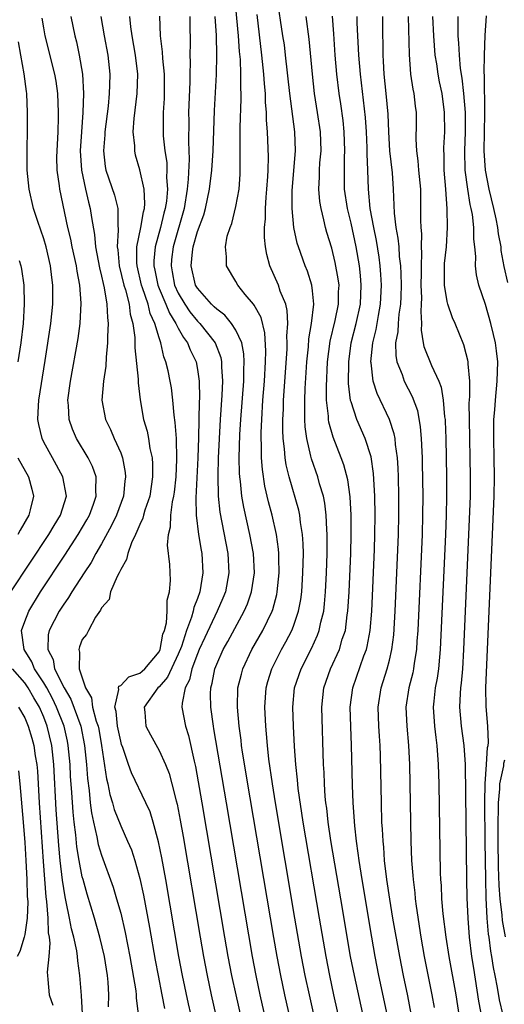
# Model space of a CAD drawing. Units: inches. Extents: x 2619000 to 2622000, y 1476000 to 1479000.
# Drawn here: x 2619412 to 2619463, y 1476472 to 1476575 of the extents above; entities that cross this region are included whole.
import ezdxf

# ---------------------------------------------------------------- set-up
doc = ezdxf.new("R2010")
doc.units = ezdxf.units.IN
doc.header["$MEASUREMENT"] = 0
doc.layers.add('LD26191476_2ft', color=220, linetype='Continuous')

msp = doc.modelspace()

# ---------------------------------------------------------------- linework, layer by layer
at = {"layer": 'LD26191476_2ft'}
for points, elevation in [([(2619441.45, 1476467), (2619440.1, 1476473), (2619439.68, 1476475), (2619439.29, 1476477), (2619438.95, 1476478.95), (2619436.48, 1476493.52), (2619435.69, 1476498.31), (2619435.6, 1476499), (2619435.54, 1476499.54), (2619435.33, 1476501), (2619435.16, 1476503), (2619435.22, 1476505), (2619435.57, 1476506.43), (2619435.73, 1476507), (2619436.68, 1476509), (2619437.82, 1476511), (2619438.78, 1476513), (2619438.84, 1476513.16), (2619439.26, 1476514.74), (2619439.31, 1476515), (2619439.5, 1476517), (2619439.47, 1476518.53), (2619439.48, 1476519), (2619439.45, 1476519.45), (2619439.24, 1476521), (2619438.78, 1476523), (2619438.4, 1476524.4), (2619438.03, 1476526.03), (2619437.76, 1476527.76), (2619437.67, 1476529), (2619437.67, 1476530.33), (2619437.63, 1476531), (2619437.64, 1476531.64), (2619437.69, 1476533), (2619437.81, 1476535), (2619437.97, 1476537), (2619438.09, 1476539), (2619438.12, 1476540.12), (2619438.02, 1476542.02), (2619437.62, 1476543.62), (2619436.91, 1476544.91), (2619436.82, 1476545), (2619435.96, 1476546.04), (2619435.19, 1476547), (2619435, 1476547.37), (2619434.02, 1476549), (2619434.04, 1476549.96), (2619433.91, 1476551), (2619434.1, 1476552.1), (2619434.39, 1476553), (2619434.57, 1476553.43), (2619435, 1476555.21), (2619435.33, 1476557), (2619435.44, 1476558.56), (2619435.45, 1476559), (2619435.44, 1476559.44), (2619435.45, 1476562.55), (2619435.44, 1476563.44), (2619435.56, 1476566.44), (2619435.55, 1476567), (2619435.52, 1476567.52), (2619435.53, 1476569), (2619435.47, 1476570.53), (2619435.38, 1476571.38), (2619435.26, 1476573), (2619434.89, 1476577.11)], 8968), ([(2619445.91, 1476469.91), (2619445.22, 1476473), (2619444.79, 1476475), (2619444.4, 1476477), (2619443.71, 1476481), (2619442.02, 1476491), (2619441.5, 1476494.5), (2619441.42, 1476495.42), (2619441.24, 1476497), (2619441.11, 1476498.89), (2619441.02, 1476501), (2619440.95, 1476503), (2619441.12, 1476505), (2619441.79, 1476507), (2619442.88, 1476509.12), (2619443.51, 1476510.49), (2619443.69, 1476511), (2619443.86, 1476511.86), (2619444.16, 1476513), (2619444.25, 1476513.75), (2619444.35, 1476515), (2619444.45, 1476517), (2619444.51, 1476519), (2619444.52, 1476521), (2619444.48, 1476521.52), (2619444.42, 1476523), (2619444.27, 1476524.27), (2619444.12, 1476525), (2619443.73, 1476526.27), (2619443.54, 1476527), (2619442.88, 1476528.88), (2619442.82, 1476529.18), (2619442.39, 1476531), (2619442.22, 1476532.22), (2619442.18, 1476533), (2619442.2, 1476533.8), (2619442.17, 1476535), (2619442.21, 1476536.22), (2619442.4, 1476539), (2619442.55, 1476540.55), (2619442.6, 1476541.4), (2619442.87, 1476543), (2619443.12, 1476545), (2619443, 1476546.4), (2619442.93, 1476547), (2619442.46, 1476548.46), (2619442.23, 1476549), (2619441.51, 1476551), (2619441.39, 1476551.39), (2619441.04, 1476553), (2619440.86, 1476555), (2619440.87, 1476556.87), (2619441.22, 1476561), (2619441.16, 1476563), (2619440.62, 1476567), (2619440.18, 1476571), (2619440.05, 1476572.05), (2619439.91, 1476573), (2619439.29, 1476577)], 8972), ([(2619417.81, 1476575), (2619418.22, 1476573), (2619418.38, 1476572.38), (2619418.68, 1476571), (2619419.01, 1476569), (2619419.13, 1476567), (2619419.06, 1476565), (2619418.91, 1476563), (2619418.79, 1476561), (2619418.91, 1476559), (2619419.34, 1476557), (2619419.65, 1476555.65), (2619419.83, 1476555), (2619419.96, 1476554.04), (2619420.28, 1476552.28), (2619420.38, 1476551), (2619420.79, 1476548.79), (2619421, 1476547.94), (2619421.16, 1476547.16), (2619421.28, 1476546.72), (2619421.56, 1476545), (2619421.61, 1476543.61), (2619421.7, 1476543), (2619421.63, 1476541.63), (2619421.64, 1476541), (2619421.48, 1476539.48), (2619421.46, 1476538.54), (2619421.21, 1476537), (2619421.04, 1476535), (2619421.41, 1476533), (2619421.94, 1476531.94), (2619422.33, 1476531), (2619423, 1476529.5), (2619423.18, 1476529), (2619423.47, 1476527.47), (2619423.51, 1476527), (2619423.44, 1476526.56), (2619423.28, 1476525), (2619422.55, 1476523), (2619422.05, 1476521.95), (2619421, 1476520.03), (2619420.4, 1476519), (2619419.92, 1476518.08), (2619419.19, 1476517), (2619417.92, 1476515), (2619417.58, 1476514.42), (2619417, 1476513.64), (2619416.6, 1476513), (2619415.56, 1476511), (2619415.46, 1476510.54), (2619415.4, 1476509), (2619415.95, 1476507.95), (2619416.12, 1476507), (2619417.11, 1476505), (2619417.82, 1476503.82), (2619418.84, 1476501), (2619419.24, 1476499), (2619419.43, 1476497), (2619419.54, 1476495.54), (2619419.71, 1476494.29), (2619419.83, 1476493), (2619419.96, 1476491.96), (2619420.16, 1476491), (2619420.53, 1476489.47), (2619420.67, 1476488.67), (2619421, 1476487.54), (2619422.21, 1476484.21), (2619422.58, 1476483), (2619423, 1476481.5), (2619423.48, 1476479.48), (2619423.95, 1476477), (2619424.58, 1476473.42), (2619424.63, 1476473), (2619424.63, 1476472.63), (2619424.81, 1476471)], 8956), ([(2619420.92, 1476575), (2619421.28, 1476573), (2619421.66, 1476571), (2619421.87, 1476569), (2619421.85, 1476567.85), (2619421.81, 1476567), (2619421.68, 1476565.68), (2619421.35, 1476563), (2619421.34, 1476562.66), (2619421.2, 1476561), (2619421.39, 1476559.39), (2619421.46, 1476559), (2619422.37, 1476556.37), (2619422.7, 1476555), (2619422.69, 1476553.31), (2619422.75, 1476552.75), (2619422.63, 1476551), (2619422.69, 1476550.69), (2619422.84, 1476549), (2619423.33, 1476547), (2619423.49, 1476546.51), (2619423.87, 1476545), (2619423.99, 1476543.99), (2619424.28, 1476543), (2619424.46, 1476541.54), (2619424.47, 1476540.47), (2619424.82, 1476537.18), (2619424.82, 1476536.82), (2619425.03, 1476535.03), (2619425.39, 1476533), (2619425.76, 1476531.76), (2619425.9, 1476531), (2619426.05, 1476529.95), (2619426.27, 1476529), (2619426.33, 1476528.33), (2619426.32, 1476527), (2619426.02, 1476525), (2619425.52, 1476523.52), (2619425.38, 1476523), (2619425.31, 1476522.69), (2619425, 1476522.05), (2619424.7, 1476521.3), (2619424.55, 1476521), (2619424.14, 1476520.14), (2619423.73, 1476519), (2619423.61, 1476518.39), (2619423, 1476517.36), (2619422.84, 1476517), (2619422.63, 1476516.63), (2619421.95, 1476515), (2619421.79, 1476514.21), (2619421, 1476513.34), (2619420.89, 1476513.11), (2619420.39, 1476512.39), (2619419.63, 1476511), (2619419.43, 1476510.57), (2619419, 1476510.04), (2619418.71, 1476509.29), (2619418.63, 1476509), (2619418.72, 1476508.72), (2619418.68, 1476507), (2619419.33, 1476505), (2619419.95, 1476503.95), (2619420.08, 1476503), (2619420.46, 1476501.54), (2619420.65, 1476501), (2619420.71, 1476500.71), (2619421.01, 1476498.99), (2619421.51, 1476495.51), (2619421.65, 1476495), (2619421.87, 1476493.87), (2619422.15, 1476493), (2619422.33, 1476492.33), (2619423, 1476490.6), (2619423.72, 1476489), (2619424.11, 1476488.11), (2619424.46, 1476487), (2619425, 1476485.13), (2619425.38, 1476483.38), (2619426, 1476480), (2619426.59, 1476476.59), (2619426.89, 1476475), (2619427.29, 1476473), (2619427.55, 1476471.55)], 8958), ([(2619430.3, 1476471), (2619430.06, 1476472.06), (2619429.45, 1476475), (2619429.07, 1476477), (2619427.7, 1476485), (2619427.29, 1476487.29), (2619426.95, 1476488.95), (2619426.39, 1476491), (2619426.06, 1476492.06), (2619425.63, 1476493), (2619424.13, 1476496.13), (2619423.82, 1476497), (2619423.22, 1476498.78), (2619423.09, 1476499.09), (2619423, 1476499.43), (2619422.68, 1476501), (2619422.53, 1476502.53), (2619422.38, 1476503), (2619422.82, 1476504.82), (2619422.77, 1476505), (2619422.81, 1476505.19), (2619423, 1476505.26), (2619423.85, 1476506.15), (2619425, 1476506.55), (2619425.24, 1476506.76), (2619425.51, 1476507), (2619427, 1476508.77), (2619427.11, 1476509), (2619427.4, 1476510.6), (2619427.55, 1476511), (2619427.77, 1476511.77), (2619427.84, 1476513), (2619427.85, 1476514.15), (2619428.1, 1476515), (2619428.19, 1476516.19), (2619428.12, 1476517.88), (2619427.89, 1476519.89), (2619427.99, 1476521), (2619428.2, 1476521.8), (2619428.22, 1476523), (2619428.4, 1476524.4), (2619428.54, 1476525), (2619428.6, 1476525.4), (2619428.77, 1476527), (2619428.86, 1476528.86), (2619428.8, 1476531), (2619428.68, 1476532.68), (2619428.56, 1476533.44), (2619428.43, 1476535), (2619428.28, 1476536.28), (2619428.16, 1476537), (2619427.94, 1476538.06), (2619427.72, 1476539), (2619427.51, 1476539.51), (2619427.18, 1476541), (2619427, 1476541.51), (2619426.57, 1476543), (2619426.06, 1476544.06), (2619425.86, 1476545), (2619425.29, 1476546.71), (2619425.18, 1476547), (2619424.71, 1476549), (2619424.68, 1476549.32), (2619424.7, 1476551), (2619425.11, 1476553), (2619425.36, 1476554.64), (2619425.47, 1476555), (2619425.52, 1476555.52), (2619425.45, 1476557), (2619425.01, 1476559.01), (2619424.55, 1476560.55), (2619424.46, 1476561), (2619424.46, 1476561.54), (2619424.31, 1476563), (2619424.39, 1476564.39), (2619424.73, 1476567), (2619424.8, 1476569), (2619424.55, 1476571), (2619424.2, 1476573), (2619424.07, 1476573.93), (2619423.96, 1476575)], 8960), ([(2619427.05, 1476575.05), (2619427.13, 1476573), (2619427.33, 1476571.33), (2619427.35, 1476570.65), (2619427.53, 1476569), (2619427.53, 1476567), (2619427.52, 1476566.48), (2619427.41, 1476565), (2619427.41, 1476563), (2619427.43, 1476562.57), (2619427.61, 1476561), (2619427.8, 1476559.8), (2619427.82, 1476559), (2619427.79, 1476558.21), (2619427.87, 1476557), (2619427.76, 1476555.76), (2619427.65, 1476555), (2619427.51, 1476554.49), (2619427.14, 1476553), (2619426.6, 1476551), (2619426.47, 1476549.53), (2619426.47, 1476549), (2619426.57, 1476548.57), (2619426.87, 1476547), (2619427, 1476546.66), (2619427.7, 1476545), (2619428.07, 1476544.07), (2619428.76, 1476543), (2619429, 1476542.51), (2619429.54, 1476541.54), (2619429.97, 1476541), (2619430.25, 1476540.25), (2619430.86, 1476539), (2619431, 1476538.2), (2619431.18, 1476537), (2619431.2, 1476535.2), (2619431.18, 1476534.82), (2619431.11, 1476531.11), (2619431.05, 1476529), (2619430.83, 1476524.83), (2619430.87, 1476523), (2619431.11, 1476521), (2619431.37, 1476519.37), (2619431.44, 1476519), (2619431.56, 1476517), (2619431.24, 1476515), (2619431, 1476514.33), (2619430.62, 1476513.38), (2619430.56, 1476513), (2619430.39, 1476512.39), (2619429.86, 1476511), (2619429.32, 1476509.32), (2619429, 1476508.5), (2619427.89, 1476506.11), (2619427, 1476505.11), (2619426.88, 1476505), (2619425.46, 1476503), (2619425.53, 1476502.47), (2619425.62, 1476501), (2619426.09, 1476500.09), (2619427, 1476498.47), (2619427.67, 1476497), (2619428.06, 1476496.06), (2619428.34, 1476495), (2619428.78, 1476493.22), (2619428.88, 1476492.88), (2619429.2, 1476491.2), (2619429.5, 1476489.5), (2619431.28, 1476479), (2619431.63, 1476477), (2619432, 1476475), (2619432.42, 1476473), (2619433.33, 1476469)], 8962), ([(2619430.21, 1476575), (2619430.21, 1476574.21), (2619430.25, 1476572.25), (2619430.21, 1476571), (2619430.24, 1476570.24), (2619430.19, 1476569), (2619430.19, 1476568.19), (2619430.08, 1476565), (2619430.09, 1476564.09), (2619430.05, 1476561.95), (2619430.13, 1476560.13), (2619430.04, 1476558.04), (2619429.94, 1476557), (2619429.61, 1476555), (2619428.46, 1476551), (2619428.31, 1476549.69), (2619428.25, 1476549), (2619428.38, 1476548.38), (2619428.62, 1476547), (2619429, 1476546.15), (2619429.68, 1476545), (2619430.22, 1476544.22), (2619431, 1476543.25), (2619431.25, 1476543), (2619432.84, 1476541), (2619433.44, 1476539.44), (2619433.52, 1476539), (2619433.52, 1476538.48), (2619433.61, 1476537), (2619433.54, 1476535.54), (2619433.36, 1476533), (2619433.16, 1476529), (2619433.11, 1476527.11), (2619433.17, 1476525), (2619433.34, 1476523.34), (2619434.16, 1476519), (2619434.27, 1476517), (2619433.91, 1476515), (2619433.65, 1476514.35), (2619433.06, 1476513), (2619431.75, 1476510.25), (2619431.19, 1476509), (2619431, 1476508.55), (2619430.43, 1476507), (2619430.16, 1476505.84), (2619429.72, 1476505), (2619429.39, 1476503.39), (2619429.38, 1476503), (2619429.74, 1476501), (2619430.05, 1476500.05), (2619430.64, 1476497.36), (2619430.79, 1476496.79), (2619431.46, 1476493), (2619433.83, 1476479), (2619434.18, 1476477), (2619434.56, 1476475), (2619434.98, 1476473), (2619436.72, 1476465.28)], 8964), ([(2619438.9, 1476467), (2619437.54, 1476473), (2619437.12, 1476475), (2619436.74, 1476477), (2619434.01, 1476493), (2619432.72, 1476500.72), (2619432.66, 1476501), (2619432.38, 1476503), (2619432.37, 1476504.37), (2619432.38, 1476505), (2619432.52, 1476505.48), (2619432.82, 1476507), (2619433, 1476507.47), (2619433.69, 1476509), (2619434.16, 1476509.84), (2619435.88, 1476513), (2619436.22, 1476513.78), (2619436.64, 1476515), (2619436.93, 1476517), (2619436.83, 1476519), (2619436.46, 1476521), (2619435.83, 1476523.83), (2619435.63, 1476525), (2619435.49, 1476526.51), (2619435.42, 1476527), (2619435.39, 1476527.39), (2619435.36, 1476529), (2619435.43, 1476531.43), (2619435.52, 1476533), (2619435.82, 1476537), (2619435.83, 1476538.17), (2619435.88, 1476539), (2619435.84, 1476539.84), (2619435.61, 1476541), (2619435, 1476542.32), (2619434.56, 1476543), (2619433.86, 1476543.86), (2619433, 1476544.48), (2619432.75, 1476544.75), (2619432.47, 1476545), (2619431, 1476546.67), (2619430.8, 1476547), (2619430.33, 1476549), (2619430.48, 1476550.48), (2619430.55, 1476551), (2619431, 1476552.6), (2619431.65, 1476554.35), (2619431.83, 1476555), (2619432.27, 1476557), (2619432.51, 1476559), (2619432.62, 1476561), (2619432.78, 1476565.22), (2619432.98, 1476568.98), (2619433.03, 1476570.97), (2619432.98, 1476573.02), (2619432.86, 1476575)], 8966), ([(2619443.82, 1476467.82), (2619442.66, 1476473), (2619442.23, 1476475), (2619441.85, 1476477), (2619441.15, 1476481), (2619439.12, 1476493), (2619438.8, 1476495), (2619438.44, 1476497.56), (2619438.28, 1476499), (2619438.2, 1476500.2), (2619438.11, 1476501), (2619438.02, 1476503), (2619438.16, 1476505), (2619438.34, 1476505.66), (2619438.75, 1476507), (2619439.77, 1476509), (2619440.21, 1476509.79), (2619440.83, 1476511), (2619441, 1476511.44), (2619441.54, 1476513), (2619441.77, 1476514.23), (2619441.86, 1476515), (2619441.99, 1476517), (2619442.03, 1476519), (2619442.01, 1476520.01), (2619441.95, 1476521), (2619441.74, 1476522.26), (2619441.66, 1476523), (2619441.55, 1476523.55), (2619440.55, 1476527), (2619440.25, 1476528.25), (2619440.13, 1476529), (2619440.07, 1476529.93), (2619439.93, 1476531), (2619439.88, 1476531.88), (2619439.9, 1476533), (2619439.95, 1476534.05), (2619439.97, 1476535), (2619440.34, 1476540.34), (2619440.36, 1476541), (2619440.32, 1476541.68), (2619440.41, 1476543), (2619440.36, 1476544.36), (2619440.19, 1476545), (2619439.62, 1476546.38), (2619439.43, 1476547), (2619438.54, 1476549), (2619438.21, 1476550.21), (2619438.08, 1476551), (2619437.98, 1476551.98), (2619437.99, 1476553), (2619438.09, 1476553.91), (2619438.09, 1476555), (2619438.16, 1476556.16), (2619438.24, 1476557), (2619438.33, 1476558.33), (2619438.35, 1476559), (2619438.39, 1476560.39), (2619438.31, 1476563), (2619438.2, 1476564.2), (2619438.2, 1476565), (2619438.09, 1476566.09), (2619438.08, 1476567), (2619437.98, 1476567.98), (2619437.92, 1476569), (2619437.72, 1476571), (2619437.21, 1476575.21)], 8970), ([(2619448.22, 1476471), (2619447.35, 1476475), (2619446.96, 1476477), (2619445.92, 1476483), (2619444.91, 1476489.09), (2619444.63, 1476491), (2619444.47, 1476492.47), (2619444.39, 1476493), (2619444.32, 1476493.68), (2619444.23, 1476495), (2619444.19, 1476496.19), (2619444.13, 1476497), (2619443.94, 1476503), (2619444.15, 1476505), (2619444.86, 1476507), (2619445.78, 1476509), (2619446.09, 1476510.09), (2619446.41, 1476511), (2619446.61, 1476512.61), (2619446.68, 1476513), (2619446.8, 1476515), (2619446.97, 1476519), (2619447.02, 1476521), (2619447.01, 1476523.01), (2619446.91, 1476524.91), (2619446.68, 1476526.68), (2619446.26, 1476528.26), (2619445.98, 1476529), (2619445.13, 1476531.13), (2619444.7, 1476532.7), (2619444.66, 1476533), (2619444.65, 1476533.35), (2619444.45, 1476535), (2619444.43, 1476536.43), (2619444.56, 1476539), (2619444.83, 1476541.17), (2619445.33, 1476543.33), (2619445.69, 1476545), (2619445.71, 1476546.29), (2619445.75, 1476547), (2619445.67, 1476547.67), (2619445.36, 1476549.36), (2619445, 1476550.84), (2619444.49, 1476552.49), (2619444.35, 1476553), (2619444.18, 1476553.82), (2619443.87, 1476555), (2619443.74, 1476555.74), (2619443.64, 1476557), (2619443.71, 1476558.29), (2619443.71, 1476559), (2619443.76, 1476559.76), (2619443.87, 1476561), (2619443.81, 1476563), (2619443.52, 1476565), (2619443.2, 1476567), (2619442.98, 1476569.02), (2619442.65, 1476572.65), (2619442.32, 1476575)], 8974), ([(2619450.8, 1476470.8), (2619449.91, 1476475), (2619449.52, 1476477), (2619449.16, 1476479), (2619448.15, 1476485), (2619447.84, 1476487), (2619447.75, 1476487.75), (2619447.56, 1476489), (2619447.38, 1476490.62), (2619447.21, 1476493), (2619447.14, 1476494.86), (2619447.05, 1476499), (2619446.97, 1476500.97), (2619446.91, 1476503), (2619447.17, 1476505), (2619448.34, 1476508.34), (2619448.6, 1476509), (2619448.69, 1476509.31), (2619449, 1476511), (2619449.15, 1476513), (2619449.44, 1476519.44), (2619449.49, 1476521), (2619449.51, 1476523), (2619449.48, 1476525), (2619449.35, 1476527.35), (2619449.09, 1476529.09), (2619448.46, 1476531), (2619447.6, 1476533), (2619447, 1476534.84), (2619446.96, 1476534.96), (2619446.74, 1476536.74), (2619446.76, 1476539), (2619447.02, 1476541), (2619447.53, 1476543), (2619447.97, 1476545), (2619448.07, 1476547), (2619447.99, 1476547.99), (2619447.88, 1476549), (2619447.53, 1476551), (2619447, 1476553.46), (2619446.62, 1476555), (2619446.33, 1476557), (2619446.31, 1476559), (2619446.33, 1476560.33), (2619446.37, 1476561), (2619446.29, 1476563), (2619446.17, 1476564.17), (2619445.92, 1476565.92), (2619445.76, 1476567), (2619445.51, 1476569), (2619445.34, 1476571), (2619445.2, 1476573.2), (2619445.06, 1476575.06)], 8976), ([(2619453.27, 1476471), (2619452.9, 1476472.9), (2619452.46, 1476475), (2619452.07, 1476477), (2619451.37, 1476481), (2619451.05, 1476482.95), (2619450.74, 1476485), (2619450.5, 1476487), (2619450.4, 1476488.4), (2619450.33, 1476489), (2619450.28, 1476490.28), (2619450.22, 1476491), (2619450.17, 1476493), (2619450.08, 1476497.92), (2619450.04, 1476499), (2619449.96, 1476499.96), (2619449.89, 1476501), (2619449.82, 1476503), (2619450.13, 1476505), (2619450.35, 1476505.65), (2619450.76, 1476507), (2619451, 1476507.89), (2619451.26, 1476509), (2619451.46, 1476510.54), (2619451.6, 1476513), (2619451.95, 1476521), (2619451.99, 1476523), (2619451.99, 1476523.99), (2619451.99, 1476525), (2619451.94, 1476527), (2619451.91, 1476527.91), (2619451.84, 1476529), (2619451.63, 1476530.37), (2619451.58, 1476531), (2619451.49, 1476531.49), (2619451, 1476533), (2619449.71, 1476535.71), (2619449.32, 1476537), (2619449.09, 1476538.91), (2619449.07, 1476539), (2619449.26, 1476541), (2619449.61, 1476542.39), (2619449.85, 1476543.85), (2619450.08, 1476545), (2619450.17, 1476547), (2619450.11, 1476548.11), (2619450.04, 1476549), (2619449.93, 1476549.93), (2619449.65, 1476551.65), (2619449.36, 1476553), (2619448.99, 1476555), (2619448.81, 1476557), (2619448.76, 1476559), (2619448.69, 1476560.69), (2619448.68, 1476561.32), (2619448.6, 1476563), (2619448.49, 1476564.49), (2619447.97, 1476569), (2619447.8, 1476571), (2619447.63, 1476574.37), (2619447.63, 1476575)], 8978), ([(2619450.26, 1476575), (2619450.26, 1476573.74), (2619450.27, 1476573), (2619450.3, 1476572.3), (2619450.3, 1476571), (2619450.35, 1476570.35), (2619450.42, 1476569), (2619450.64, 1476567), (2619450.84, 1476564.84), (2619450.9, 1476563), (2619451.02, 1476561), (2619451.28, 1476558.72), (2619451.4, 1476557), (2619451.48, 1476554.52), (2619451.67, 1476553), (2619451.89, 1476551.89), (2619451.97, 1476551), (2619452.03, 1476549.98), (2619452.15, 1476549), (2619452.19, 1476548.19), (2619452.21, 1476547), (2619452.18, 1476545.82), (2619452.15, 1476545), (2619451.98, 1476543.98), (2619451.9, 1476543), (2619451.86, 1476542.14), (2619451.63, 1476541), (2619451.65, 1476539.65), (2619451.77, 1476539), (2619452.32, 1476537.68), (2619452.55, 1476537), (2619453.38, 1476535.38), (2619453.91, 1476533.91), (2619454.21, 1476532.21), (2619454.31, 1476531), (2619454.36, 1476529.64), (2619454.4, 1476529), (2619454.42, 1476528.42), (2619454.48, 1476525), (2619454.46, 1476523), (2619454.4, 1476521), (2619453.96, 1476511), (2619453.87, 1476509.87), (2619453.82, 1476509), (2619453.57, 1476507.57), (2619453.5, 1476507), (2619453.42, 1476506.58), (2619453.01, 1476505), (2619452.7, 1476503), (2619452.8, 1476501), (2619453, 1476499), (2619453.1, 1476497), (2619453.24, 1476489), (2619453.31, 1476487), (2619453.44, 1476485.44), (2619453.46, 1476485), (2619453.63, 1476483.63), (2619453.68, 1476483), (2619453.77, 1476482.23), (2619454.27, 1476479), (2619454.63, 1476477), (2619455.41, 1476473), (2619455.65, 1476471.65)], 8980), ([(2619452.95, 1476575), (2619453.04, 1476571.04), (2619453.21, 1476569), (2619453.44, 1476567.44), (2619453.54, 1476567), (2619453.68, 1476565.68), (2619453.77, 1476565), (2619453.78, 1476563.78), (2619453.76, 1476562.24), (2619453.81, 1476561), (2619453.97, 1476559.97), (2619454.04, 1476559), (2619454.23, 1476557), (2619454.25, 1476555), (2619454.24, 1476553.76), (2619454.27, 1476553), (2619454.34, 1476552.34), (2619454.31, 1476551), (2619454.35, 1476550.35), (2619454.29, 1476549), (2619454.3, 1476548.3), (2619454.28, 1476547), (2619454.34, 1476545.66), (2619454.32, 1476545), (2619454.26, 1476544.26), (2619454.35, 1476543), (2619454.32, 1476542.32), (2619454.52, 1476541), (2619454.6, 1476540.6), (2619455.38, 1476538.62), (2619456.13, 1476537), (2619456.38, 1476536.37), (2619456.6, 1476535), (2619456.74, 1476533.26), (2619456.79, 1476533), (2619456.8, 1476532.8), (2619456.87, 1476531), (2619456.96, 1476527), (2619456.96, 1476524.96), (2619456.92, 1476523), (2619456.84, 1476521), (2619456.3, 1476509), (2619456.21, 1476508.21), (2619456.11, 1476507), (2619455.98, 1476506.02), (2619455.78, 1476505), (2619455.61, 1476503.61), (2619455.56, 1476503), (2619455.68, 1476501), (2619455.82, 1476499.82), (2619455.94, 1476499), (2619456.09, 1476497), (2619456.14, 1476495), (2619456.3, 1476485.7), (2619456.33, 1476485), (2619456.38, 1476484.38), (2619456.44, 1476483), (2619456.56, 1476481.44), (2619456.87, 1476479), (2619457.19, 1476477), (2619457.9, 1476473), (2619458.44, 1476469.56)], 8982), ([(2619461.3, 1476467.3), (2619460.32, 1476472.32), (2619459.78, 1476475.78), (2619459.6, 1476477), (2619459.35, 1476479), (2619459.19, 1476481), (2619459.11, 1476483.11), (2619459.08, 1476485), (2619458.93, 1476497), (2619458.8, 1476499), (2619458.52, 1476501), (2619458.35, 1476503), (2619458.4, 1476504.4), (2619458.45, 1476505), (2619458.52, 1476505.48), (2619458.64, 1476507), (2619458.76, 1476509), (2619459.39, 1476523.39), (2619459.43, 1476525), (2619459.45, 1476527), (2619459.33, 1476533), (2619459.32, 1476534.68), (2619459.37, 1476535.37), (2619459.36, 1476537), (2619459.19, 1476538.81), (2619459.19, 1476539), (2619459.17, 1476539.17), (2619459, 1476539.85), (2619458.76, 1476540.76), (2619457.84, 1476543), (2619457.58, 1476543.58), (2619457.07, 1476545), (2619457, 1476545.28), (2619456.72, 1476547), (2619456.73, 1476548.73), (2619456.75, 1476549.25), (2619456.93, 1476551), (2619457.06, 1476553), (2619457.03, 1476554.97), (2619456.87, 1476557), (2619456.7, 1476559), (2619456.69, 1476560.69), (2619456.67, 1476561), (2619456.68, 1476561.32), (2619456.77, 1476563), (2619456.75, 1476565), (2619456.48, 1476567), (2619456.22, 1476568.22), (2619456.08, 1476569), (2619455.93, 1476570.07), (2619455.77, 1476571), (2619455.61, 1476573), (2619455.53, 1476575)], 8984), ([(2619462.86, 1476470.86), (2619462.46, 1476472.46), (2619462.25, 1476473.75), (2619462.01, 1476475), (2619461.83, 1476475.83), (2619461.68, 1476477), (2619461.55, 1476477.55), (2619461.38, 1476479), (2619461.32, 1476479.32), (2619461.19, 1476481), (2619461.09, 1476483.09), (2619461.04, 1476485.04), (2619460.97, 1476488.97), (2619460.93, 1476493.07), (2619460.99, 1476495), (2619461.12, 1476497), (2619461.21, 1476498.79), (2619461.28, 1476499), (2619461.32, 1476499.32), (2619461.25, 1476501), (2619461.06, 1476503.06), (2619461.03, 1476505), (2619461.9, 1476525), (2619461.93, 1476527), (2619461.91, 1476529), (2619461.86, 1476531), (2619461.89, 1476531.89), (2619461.88, 1476533), (2619461.98, 1476533.98), (2619462.04, 1476535), (2619462.24, 1476537), (2619462.28, 1476539), (2619462.15, 1476540.15), (2619462.04, 1476541), (2619461.85, 1476541.85), (2619461.57, 1476543), (2619461, 1476544.97), (2619460.31, 1476547), (2619460.07, 1476548.07), (2619459.98, 1476549), (2619460.01, 1476549.99), (2619459.91, 1476551), (2619459.8, 1476551.8), (2619459.79, 1476553), (2619459.64, 1476554.36), (2619459.51, 1476555), (2619459.41, 1476555.41), (2619459.16, 1476557), (2619458.9, 1476559), (2619458.86, 1476561), (2619458.94, 1476563), (2619458.92, 1476565), (2619458.76, 1476567), (2619458.58, 1476568.58), (2619458.42, 1476569.58), (2619458.29, 1476571), (2619458.24, 1476572.24), (2619458.17, 1476573), (2619458.15, 1476573.85), (2619458.17, 1476575)], 8986), ([(2619461.09, 1476575.09), (2619460.95, 1476573.05), (2619460.86, 1476571), (2619460.83, 1476569.17), (2619460.86, 1476568.86), (2619460.9, 1476564.9), (2619460.84, 1476561), (2619460.97, 1476559), (2619461.36, 1476557), (2619461.85, 1476555), (2619462.1, 1476553.9), (2619462.27, 1476553), (2619462.34, 1476552.34), (2619462.59, 1476551), (2619462.62, 1476550.62), (2619462.93, 1476548.93), (2619463.29, 1476547.29)], 8988), ([(2619421.73, 1476471.73), (2619421.78, 1476473), (2619421.7, 1476474.3), (2619421.63, 1476475), (2619421.3, 1476477), (2619420.84, 1476479), (2619420.27, 1476481), (2619419.5, 1476483.5), (2619419.08, 1476485), (2619419, 1476485.31), (2619418.68, 1476487), (2619418.44, 1476488.44), (2619418.32, 1476489.68), (2619418.15, 1476491), (2619418.04, 1476492.04), (2619417.91, 1476494.09), (2619417.78, 1476495.78), (2619417.72, 1476497), (2619417.54, 1476499), (2619417.45, 1476499.45), (2619417.1, 1476501), (2619416.33, 1476503), (2619415.89, 1476503.89), (2619415.29, 1476505), (2619415, 1476505.52), (2619414.02, 1476507), (2619413.73, 1476507.73), (2619412.96, 1476509), (2619412.68, 1476511), (2619413, 1476511.91), (2619413.42, 1476513), (2619414.65, 1476515), (2619417.17, 1476518.83), (2619418.58, 1476521), (2619419.48, 1476522.52), (2619419.74, 1476523), (2619420.17, 1476524.17), (2619420.45, 1476525), (2619420.4, 1476525.6), (2619420.43, 1476527), (2619420.08, 1476528.08), (2619419.61, 1476529), (2619418.4, 1476531), (2619417.97, 1476531.97), (2619417.62, 1476533), (2619417.56, 1476534.44), (2619417.5, 1476535), (2619417.77, 1476537), (2619418.57, 1476541.44), (2619418.78, 1476543), (2619418.89, 1476545.11), (2619418.74, 1476547), (2619418.45, 1476548.45), (2619418.38, 1476549), (2619417.95, 1476551), (2619417.81, 1476551.81), (2619417.51, 1476553), (2619416.67, 1476557), (2619416.64, 1476557.36), (2619416.4, 1476559), (2619416.36, 1476560.36), (2619416.37, 1476561), (2619416.47, 1476563), (2619416.53, 1476564.53), (2619416.53, 1476565), (2619416.45, 1476567), (2619416.27, 1476568.27), (2619416.15, 1476569), (2619415.15, 1476573), (2619415, 1476573.83), (2619414.83, 1476574.83)], 8954), ([(2619411.54, 1476515), (2619415.53, 1476521), (2619416.06, 1476521.94), (2619416.73, 1476523), (2619417.34, 1476525), (2619416.99, 1476527), (2619415.88, 1476529), (2619415, 1476530.63), (2619414.81, 1476531), (2619414.46, 1476532.46), (2619414.38, 1476533), (2619414.43, 1476534.43), (2619414.48, 1476535), (2619415.14, 1476539.14), (2619415.72, 1476543), (2619415.92, 1476545), (2619415.93, 1476547), (2619415.81, 1476547.81), (2619415.69, 1476549), (2619415.24, 1476551), (2619415, 1476551.82), (2619414.36, 1476553.64), (2619413.91, 1476555), (2619413.45, 1476557), (2619413.26, 1476559), (2619413.26, 1476561), (2619413.3, 1476563.3), (2619413.3, 1476565), (2619413.22, 1476567), (2619413.18, 1476567.18), (2619412.95, 1476569.05), (2619412.6, 1476571), (2619412.37, 1476572.37)], 8952), ([(2619412.42, 1476549.58), (2619412.6, 1476549), (2619412.67, 1476548.67), (2619412.9, 1476547), (2619412.96, 1476545), (2619412.84, 1476543), (2619412.6, 1476541), (2619412.3, 1476539)], 8950), ([(2619412.28, 1476529), (2619413.39, 1476527), (2619413.73, 1476525.73), (2619413.9, 1476525), (2619413.58, 1476523.58), (2619413.43, 1476523), (2619412.54, 1476521.46), (2619412.3, 1476521)], 8950), ([(2619419.01, 1476471.01), (2619418.93, 1476472.93), (2619418.76, 1476475), (2619418.52, 1476476.52), (2619418.49, 1476477), (2619418.42, 1476477.58), (2619418.11, 1476479), (2619417.87, 1476479.87), (2619417.67, 1476481), (2619417.33, 1476482.67), (2619417.2, 1476483.2), (2619416.93, 1476484.93), (2619416.7, 1476487), (2619416.55, 1476488.55), (2619416.28, 1476492.28), (2619416.03, 1476497), (2619415.82, 1476499), (2619415.35, 1476501), (2619415, 1476501.93), (2619414.53, 1476503), (2619413.95, 1476503.95), (2619413.35, 1476505), (2619413, 1476505.51), (2619411.73, 1476507)], 8952), ([(2619412.35, 1476503), (2619413, 1476501.86), (2619413.37, 1476501), (2619413.75, 1476499.75), (2619413.95, 1476499), (2619414.09, 1476497.91), (2619414.25, 1476497), (2619414.32, 1476496.32), (2619414.51, 1476493), (2619414.91, 1476486.91), (2619415.2, 1476483.2), (2619415.28, 1476482.72), (2619415.41, 1476481), (2619415.45, 1476479.45), (2619415.54, 1476479), (2619415.61, 1476478.39), (2619415.5, 1476477), (2619415.34, 1476475.34), (2619415.37, 1476475), (2619415.42, 1476474.58), (2619415.55, 1476473), (2619415.92, 1476471.92)], 8950), ([(2619463, 1476497.45), (2619462.89, 1476497.11), (2619462.88, 1476496.88), (2619462.48, 1476495), (2619462.47, 1476494.47), (2619462.32, 1476493), (2619462.32, 1476492.32), (2619462.28, 1476491), (2619462.29, 1476489), (2619462.33, 1476486.33), (2619462.4, 1476484.4), (2619462.5, 1476483), (2619462.7, 1476481.3), (2619462.74, 1476480.74), (2619463.05, 1476479.05)], 8988), ([(2619412.36, 1476496.36), (2619412.5, 1476495), (2619412.85, 1476491), (2619413, 1476488.86), (2619413.11, 1476487), (2619413.22, 1476485), (2619413.27, 1476483.27), (2619413.31, 1476482.69), (2619413.25, 1476481), (2619413, 1476479.27), (2619412.95, 1476479), (2619412.5, 1476477.5), (2619412.23, 1476477)], 8948)]:
    msp.add_lwpolyline(points, dxfattribs=dict(at, elevation=elevation))

doc.saveas('drawing.dxf')
